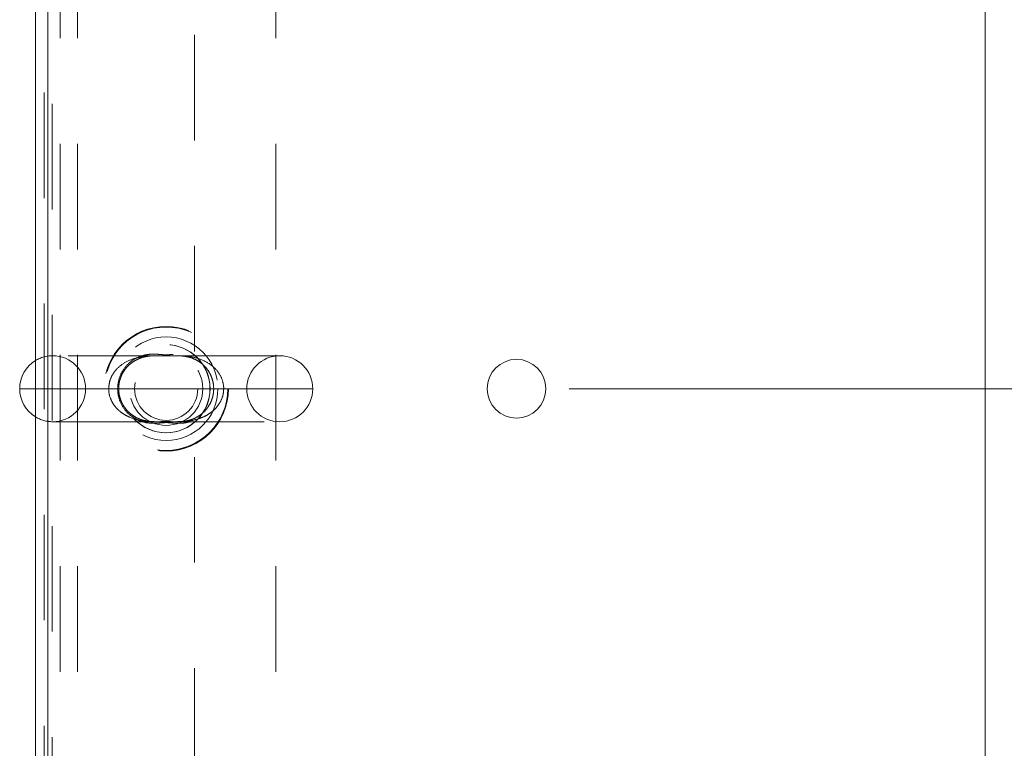
# Model space of a CAD drawing. Units: inches. Extents: x 0 to 23.4, y 0 to 16.5.
# Drawn here: x 3.9 to 4.8, y 1.4 to 2.1 of the extents above; entities that cross this region are included whole.
import ezdxf

# ---------------------------------------------------------------- set-up
doc = ezdxf.new("R2010")
doc.units = ezdxf.units.IN
doc.header["$MEASUREMENT"] = 0
doc.linetypes.add('HIDDEN', pattern=[0.075, 0.05, -0.025])
doc.styles.add('SLDTEXTSTYLE0', font='TXT', dxfattribs={"width": 0.75})
doc.dimstyles.new('SLDDIMSTYLE4', dxfattribs={"dimtxt": 0.125, "dimasz": 0.13, "dimexe": 0, "dimexo": 0.0625, "dimgap": 0.03125, "dimtad": 0, "dimtih": 1, "dimtoh": 1, "dimlfac": 9, "dimrnd": 1e-09, "dimzin": 12, "dimdsep": 46, "dimtxsty": 'SLDTEXTSTYLE0', "dimsah": 1, "dimcen": 0.09, "dimadec": 0, "dimazin": 3, "dimtfac": 1, "dimtmove": 0, "dimatfit": 0, "dimfxl": 1, "dimfrac": 2, "dimtolj": 1, "dimtzin": 12, "dimarcsym": 0})

# ---------------------------------------------------------------- blocks, each defined once
blk = doc.blocks.new('_D_13')
at = {"color": 7, "linetype": 'Continuous', "lineweight": 0}
for p, q in [((5.00172, 2.38275), (5.00172, 2.63275)), ((4.74951, 2.38275), (5.12672, 2.38275)), ((4.41618, 1.72952), (5.12672, 1.72952)), ((5.00172, 1.72952), (5.00172, 1.47952))]:
    blk.add_line(p, q, dxfattribs=at)
for points in [[(5.00172, 2.38275), (5.02172, 2.51275), (4.98172, 2.51275)], [(5.00172, 1.72952), (4.98172, 1.59952), (5.02172, 1.59952)]]:
    blk.add_solid(points, dxfattribs=at)
at = {"color": 7, "linetype": 'Continuous', "lineweight": 0, "char_height": 0.125, "attachment_point": 1, "style": 'SLDTEXTSTYLE0'}
for s, insert in [('5.88', (4.78931, 2.30551, 0.00044)), ('TYP', (4.8676, 2.10707, 0.00044))]:
    blk.add_mtext(s, dxfattribs=dict(at, insert=insert))

msp = doc.modelspace()

# ---------------------------------------------------------------- linework, layer by layer
at = {"color": 7, "linetype": 'HIDDEN', "lineweight": 0}
for p, q in [((3.91848, 2.61011), (3.91848, 0.84893)), ((3.92607, 2.59943), (3.92607, 0.85962)), ((3.93337, 0.86147), (3.93337, 2.59758)), ((3.95003, 0.86147), (3.95003, 2.59758)), ((4.13792, 0.86147), (4.13792, 2.59758)), ((4.06073, 2.46476), (4.06073, 0.99428)), ((4.04105, 1.76077), (3.9264, 1.76077)), ((4.14167, 1.76077), (4.04105, 1.76077)), ((3.9795, 1.72952), (3.91018, 1.72952)), ((4.08857, 1.72952), (3.9795, 1.72952)), ((3.9795, 1.72952), (4.08857, 1.72952)), ((3.9795, 1.72952), (4.08857, 1.72952)), ((4.17292, 1.72952), (4.08857, 1.72952)), ((3.9264, 1.69827), (4.02679, 1.69827)), ((4.02679, 1.69827), (4.14167, 1.69827))]:
    msp.add_line(p, q, dxfattribs=at)
at = {"color": 7, "linetype": 'Continuous', "lineweight": 15}
for p, q in [((3.92173, 0.85408), (3.92173, 2.60497)), ((4.81062, 2.60497), (4.81062, 0.85408)), ((3.91018, 2.60252), (3.91018, 0.85652)), ((3.92173, 2.60252), (3.92173, 0.85652)), ((3.91018, 1.72952), (3.89515, 1.72952))]:
    msp.add_line(p, q, dxfattribs=at)
at = {"color": 7, "linetype": 'HIDDEN', "lineweight": 0}
for centre, radius in [((4.03403, 1.72952), 0.05903), ((4.03403, 1.72952), 0.05841), ((4.03403, 1.72952), 0.04905), ((4.03381, 1.72952), 0.04167), ((4.03403, 1.72952), 0.04167), ((4.03403, 1.72952), 0.03472), ((4.03403, 1.72952), 0.02995)]:
    msp.add_circle(centre, radius, dxfattribs=at)
at = {"color": 7, "linetype": 'Continuous', "lineweight": 15}
msp.add_circle((4.36618, 1.72952), 0.02778, dxfattribs=at)
for start, end in [(121.26073, 180), (180, 238.73927)]:
    msp.add_arc((3.9264, 1.72952), 0.03125, start, end, dxfattribs=at)
at = {"color": 7, "linetype": 'HIDDEN', "lineweight": 0}
for centre, start, end in [((3.9264, 1.72952), 90, 121.26073), ((3.9264, 1.72952), 0, 90), ((4.14167, 1.72952), 90, 180), ((4.14167, 1.72952), 0, 90), ((3.9264, 1.72952), 270, 0), ((4.14167, 1.72952), 180, 270), ((4.14167, 1.72952), 270, 0), ((3.9264, 1.72952), 238.73927, 270)]:
    msp.add_arc(centre, 0.03125, start, end, dxfattribs=at)
for points, knots in [([(3.9795, 1.72952), (3.97974, 1.73214), (3.98026, 1.73778), (3.98456, 1.74572), (3.99164, 1.75273), (4.00047, 1.75734), (4.00985, 1.75982), (4.01677, 1.76064), (4.02094, 1.76069), (4.02197, 1.7607)], [0, 0, 0, 0, 0.126228, 0.271202, 0.433368, 0.628504, 0.786017, 0.947078, 1, 1, 1, 1]), ([(3.99988, 1.70439), (4.00233, 1.70269), (4.00724, 1.69929), (4.0153, 1.69704), (4.02177, 1.69663), (4.02695, 1.69695), (4.03018, 1.69726), (4.03296, 1.6974), (4.03533, 1.6974), (4.03708, 1.6973), (4.03998, 1.69707), (4.0444, 1.69667), (4.05081, 1.69678), (4.05903, 1.69863), (4.06732, 1.70301), (4.07446, 1.71039), (4.079, 1.71947), (4.08056, 1.72943), (4.07948, 1.73643), (4.07732, 1.74312), (4.07384, 1.74944), (4.06782, 1.75532), (4.0618, 1.759), (4.05552, 1.76135), (4.04852, 1.76246), (4.04225, 1.76223), (4.03707, 1.7617), (4.03406, 1.76163), (4.03139, 1.7617), (4.02772, 1.76202), (4.02243, 1.76242), (4.01594, 1.76208), (4.00794, 1.75997), (3.99988, 1.75535), (3.99301, 1.74777), (3.98874, 1.73852), (3.98754, 1.72858), (3.98888, 1.72132), (3.99146, 1.71437), (3.9943, 1.70994), (3.99779, 1.7062), (3.99912, 1.70505), (3.99988, 1.70439)], [0, 0, 0, 0, 0.035796, 0.071821, 0.109029, 0.124064, 0.139326, 0.147442, 0.15219, 0.162384, 0.165226, 0.184778, 0.218278, 0.25246, 0.296443, 0.333729, 0.36722, 0.400235, 0.43088, 0.435493, 0.471368, 0.504839, 0.530836, 0.557567, 0.591199, 0.625533, 0.643208, 0.651201, 0.654562, 0.669609, 0.69151, 0.724134, 0.757451, 0.800595, 0.837341, 0.870613, 0.903907, 0.933475, 0.942173, 0.979434, 0.988317, 1, 1, 1, 1]), ([(3.99687, 1.70903), (3.99632, 1.70968), (3.99458, 1.71171), (3.9922, 1.71555), (3.99012, 1.72074), (3.989, 1.72618), (3.98892, 1.73187), (3.98984, 1.73737), (3.99173, 1.74255), (3.99448, 1.74728), (3.99806, 1.7515), (4.00241, 1.75506), (4.00752, 1.75789), (4.01338, 1.75984), (4.01895, 1.76065), (4.0241, 1.7608), (4.02835, 1.76074), (4.03297, 1.76066), (4.03759, 1.76068), (4.04102, 1.76078), (4.04265, 1.76076), (4.04305, 1.76076)], [0, 0, 0, 0, 0.028363, 0.088779, 0.139202, 0.192399, 0.243527, 0.29465, 0.347154, 0.402939, 0.462689, 0.528728, 0.601398, 0.68116, 0.770702, 0.817443, 0.860159, 0.901511, 0.946401, 0.986777, 1, 1, 1, 1]), ([(4.04305, 1.76076), (4.04392, 1.76076), (4.04633, 1.76076), (4.05046, 1.76045), (4.05554, 1.75959), (4.06091, 1.75773), (4.06603, 1.75481), (4.07034, 1.75116), (4.07384, 1.74693), (4.07648, 1.74222), (4.07829, 1.73708), (4.07918, 1.73161), (4.07903, 1.72596), (4.0779, 1.72052), (4.07581, 1.71542), (4.07288, 1.71079), (4.06912, 1.70671), (4.0646, 1.70329), (4.05932, 1.70064), (4.05372, 1.69903), (4.0484, 1.69836), (4.0437, 1.69825), (4.03944, 1.69831), (4.03483, 1.69839), (4.03027, 1.69835), (4.02693, 1.69827), (4.02536, 1.69829), (4.02499, 1.69829)], [0, 0, 0, 0, 0.020278, 0.05634, 0.107638, 0.16544, 0.218738, 0.265829, 0.3091, 0.348797, 0.38504, 0.423105, 0.459977, 0.496989, 0.535564, 0.576647, 0.620725, 0.669524, 0.723483, 0.782574, 0.836312, 0.869578, 0.900623, 0.930306, 0.96243, 0.991368, 1, 1, 1, 1]), ([(4.04102, 1.76075), (4.04193, 1.76078), (4.04301, 1.76081), (4.04402, 1.76076), (4.0442, 1.76075)], [0, 0, 0, 0, 0.829722, 1, 1, 1, 1]), ([(4.04847, 1.76054), (4.05013, 1.76049), (4.0551, 1.76034), (4.06427, 1.75854), (4.07422, 1.7543), (4.08231, 1.74722), (4.08727, 1.73926), (4.08856, 1.73277), (4.08857, 1.72957), (4.08857, 1.72952)], [0, 0, 0, 0, 0.089756, 0.269781, 0.520235, 0.674995, 0.838556, 0.997774, 1, 1, 1, 1]), ([(4.02681, 1.69829), (4.02597, 1.69828), (4.02335, 1.69826), (4.01752, 1.69838), (4.00924, 1.69925), (4.00136, 1.70153), (3.99552, 1.70436), (3.99205, 1.70658), (3.98885, 1.70917), (3.98594, 1.71213), (3.98356, 1.71544), (3.98115, 1.71997), (3.97987, 1.7242), (3.97952, 1.728), (3.97951, 1.72914), (3.9795, 1.72952)], [0, 0, 0, 0, 0.0389123, 0.1201, 0.2808784, 0.4454597, 0.5196319, 0.5947187, 0.6425931, 0.7148004, 0.7887464, 0.8298942, 0.9489628, 0.9830628, 1, 1, 1, 1]), ([(4.08857, 1.72952), (4.0885, 1.72808), (4.08835, 1.72515), (4.08679, 1.7194), (4.08378, 1.71401), (4.07961, 1.70947), (4.0756, 1.70622), (4.07091, 1.70344), (4.06453, 1.70079), (4.05657, 1.69893), (4.04967, 1.69831), (4.04562, 1.69831), (4.04487, 1.69831)], [0, 0, 0, 0, 0.068036, 0.138514, 0.281367, 0.361272, 0.44305, 0.539984, 0.638743, 0.798909, 0.962605, 1, 1, 1, 1]), ([(4.02499, 1.69829), (4.02404, 1.69829), (4.02156, 1.69829), (4.01767, 1.69857), (4.01241, 1.69948), (4.00701, 1.70136), (4.00176, 1.70444), (3.99855, 1.70719), (3.99704, 1.70885), (3.99687, 1.70903)], [0, 0, 0, 0, 0.0801, 0.209105, 0.383726, 0.613173, 0.801612, 0.978533, 1, 1, 1, 1]), ([(4.04156, 1.69829), (4.04121, 1.69829), (4.03914, 1.69828), (4.03506, 1.69837), (4.03039, 1.69831), (4.0277, 1.6983), (4.02681, 1.69829)], [0, 0, 0, 0, 0.073528, 0.439073, 0.815048, 1, 1, 1, 1])]:
    msp.add_open_spline(points, degree=3, knots=knots, dxfattribs=at)

# ---------------------------------------------------------------- dimensions: what is measured, and where the dimension line sits
at = {"color": 7, "linetype": 'Continuous', "lineweight": 0}
dim = msp.add_linear_dim(base=(5.00172, 1.72952), p1=(4.69951, 2.38275), p2=(4.36618, 1.72952), angle=90, text='<>\\PTYP', dimstyle='SLDDIMSTYLE4', dxfattribs=at)
dim.commit()
dim.dimension.update_dxf_attribs({"geometry": '_D_13', "text_midpoint": (5.00172, 2.14438), "dimtype": 160})

doc.saveas('drawing.dxf')
